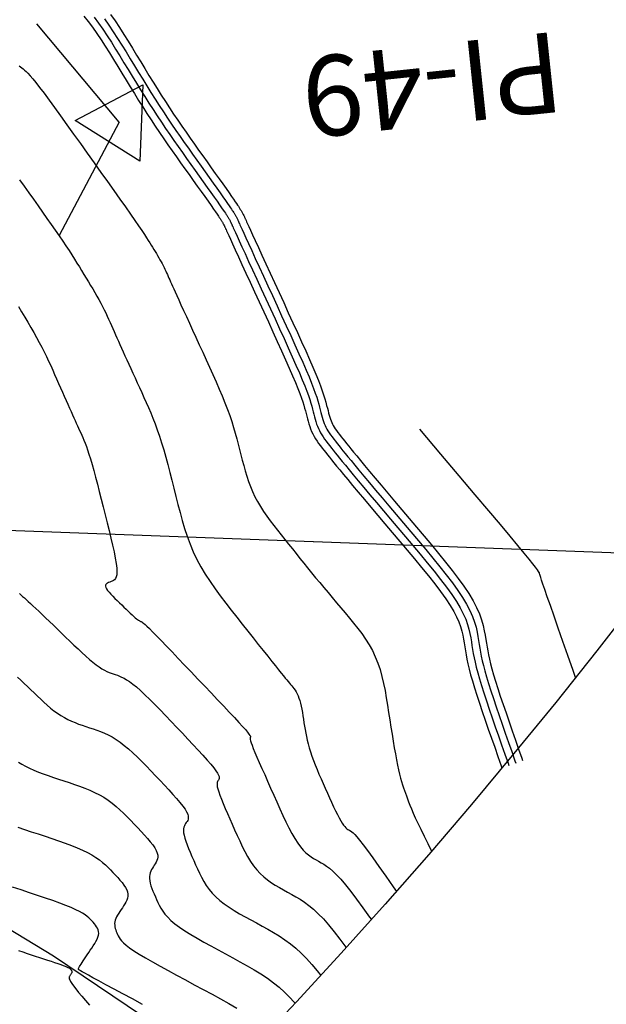
# Model space of a CAD drawing. Units: metres. Extents: x 183768 to 186952, y 8941656 to 8944840.
# Drawn here: x 185388 to 185389, y 8943258 to 8943261 of the extents above; entities that cross this region are included whole.
import ezdxf

# ---------------------------------------------------------------- set-up
doc = ezdxf.new("R2010")
doc.units = ezdxf.units.M
doc.linetypes.add('RIO', pattern=[0.8, 0.4, -0.1, 0, -0.1, 0, -0.1, 0, -0.1])
for name, color, linetype in [('CNIVEL_M', 18, 'Continuous'), ('CNIVEL_S', 42, 'Continuous'), ('CUADRICULA', 2, 'Continuous'), ('Flechas', 20, 'Continuous'), ('PIS', 5, 'Continuous'), ('RIO', 5, 'RIO'), ('TriPI', 1, 'Continuous')]:
    doc.layers.add(name, color=color, linetype=linetype)

# ---------------------------------------------------------------- blocks, each defined once
blk = doc.blocks.new('TRIPI')
at = {"layer": 'TriPI'}
for p, q in [((-1.731, -1.001), (-0.001, 2)), ((-0.001, 2), (1.733, -0.999)), ((1.733, -0.999), (-1.731, -1.001))]:
    blk.add_line(p, q, dxfattribs=at)

msp = doc.modelspace()

# ---------------------------------------------------------------- linework, layer by layer
at = {"layer": 'CNIVEL_M'}
for points in [[(185387.6359, 8943259.9897), (185387.6446, 8943259.9753), (185387.6532, 8943259.961), (185387.6617, 8943259.9469), (185387.6699, 8943259.9328), (185387.6779, 8943259.919), (185387.6855, 8943259.9054), (185387.6928, 8943259.892), (185387.6996, 8943259.8789), (185387.7061, 8943259.8661), (185387.7122, 8943259.8535), (185387.7181, 8943259.8411), (185387.7238, 8943259.8288), (185387.7292, 8943259.8166), (185387.7346, 8943259.8045), (185387.7399, 8943259.7925), (185387.7452, 8943259.7805), (185387.7505, 8943259.7685), (185387.7557, 8943259.7567), (185387.7608, 8943259.7452), (185387.7657, 8943259.7341), (185387.7704, 8943259.7234), (185387.7749, 8943259.7133), (185387.7792, 8943259.7037), (185387.7832, 8943259.6949), (185387.7869, 8943259.6867), (185387.7903, 8943259.679), (185387.7936, 8943259.6717), (185387.7968, 8943259.6648), (185387.7998, 8943259.6582), (185387.8027, 8943259.6518), (185387.8056, 8943259.6455), (185387.8086, 8943259.6391), (185387.8115, 8943259.6325), (185387.8145, 8943259.6254), (185387.8177, 8943259.6176), (185387.821, 8943259.6088), (185387.8245, 8943259.5989), (185387.8282, 8943259.5875), (185387.8322, 8943259.5745), (185387.8365, 8943259.5596), (185387.8411, 8943259.5431), (185387.846, 8943259.5251), (185387.851, 8943259.506), (185387.8562, 8943259.4859), (185387.8614, 8943259.4651), (185387.8668, 8943259.4438), (185387.8722, 8943259.4222), (185387.8776, 8943259.4007), (185387.8829, 8943259.3795), (185387.8879, 8943259.3589), (185387.8924, 8943259.3393), (185387.8964, 8943259.321), (185387.8998, 8943259.3043), (185387.9023, 8943259.2894), (185387.9038, 8943259.2768), (185387.9043, 8943259.2667), (185387.9038, 8943259.2587), (185387.9025, 8943259.2527), (185387.9005, 8943259.2483), (185387.8979, 8943259.2451), (185387.895, 8943259.2429), (185387.8917, 8943259.2414), (185387.8884, 8943259.2401), (185387.885, 8943259.2389), (185387.8818, 8943259.2376), (185387.8788, 8943259.2362), (185387.8764, 8943259.2345), (185387.8745, 8943259.2326), (185387.8734, 8943259.2303), (185387.8732, 8943259.2275), (185387.874, 8943259.2241), (185387.876, 8943259.2202), (185387.8791, 8943259.2158), (185387.883, 8943259.2109), (185387.8878, 8943259.2057), (185387.8931, 8943259.2001), (185387.8989, 8943259.1943), (185387.9049, 8943259.1884), (185387.9112, 8943259.1824), (185387.9174, 8943259.1763), (185387.9235, 8943259.1704), (185387.9295, 8943259.1647), (185387.9353, 8943259.1592), (185387.9407, 8943259.154), (185387.9458, 8943259.1494), (185387.9503, 8943259.1452), (185387.9543, 8943259.1417), (185387.9577, 8943259.1388), (185387.9605, 8943259.1366), (185387.9628, 8943259.1349), (185387.9647, 8943259.1336), (185387.9663, 8943259.1327), (185387.9677, 8943259.1321), (185387.9689, 8943259.1316), (185387.97, 8943259.1312), (185387.9711, 8943259.1308), (185387.9725, 8943259.1301), (185387.9745, 8943259.1288), (185387.9772, 8943259.1266), (185387.9811, 8943259.1233), (185387.9863, 8943259.1184), (185387.9931, 8943259.1118), (185388.0017, 8943259.1032), (185388.0125, 8943259.0922), (185388.0251, 8943259.0793), (185388.0393, 8943259.0645), (185388.0549, 8943259.0483), (185388.0716, 8943259.0308), (185388.089, 8943259.0125), (185388.107, 8943258.9937), (185388.1253, 8943258.9745), (185388.1436, 8943258.9553), (185388.1615, 8943258.9364), (185388.1789, 8943258.9181), (185388.1954, 8943258.9006), (185388.2107, 8943258.8843), (185388.2246, 8943258.8695), (185388.2367, 8943258.8564), (185388.2467, 8943258.8453), (185388.2545, 8943258.8365), (185388.2603, 8943258.8297), (185388.2643, 8943258.8246), (185388.2668, 8943258.8209), (185388.2681, 8943258.8185), (185388.2686, 8943258.8169), (185388.2684, 8943258.8158), (185388.268, 8943258.8151), (185388.2676, 8943258.8144), (185388.2673, 8943258.8133), (185388.2672, 8943258.8117), (185388.2676, 8943258.8093), (185388.2686, 8943258.8057), (185388.2702, 8943258.8007), (185388.2727, 8943258.794), (185388.2761, 8943258.7853), (185388.2806, 8943258.7744), (185388.2861, 8943258.7615), (185388.2925, 8943258.7469), (185388.2995, 8943258.7309), (185388.3071, 8943258.7138), (185388.3151, 8943258.6957), (185388.3233, 8943258.6772), (185388.3317, 8943258.6583), (185388.3402, 8943258.6394), (185388.3486, 8943258.6208), (185388.3569, 8943258.6027), (185388.3652, 8943258.5852), (185388.3734, 8943258.5687), (185388.3815, 8943258.5534), (185388.3894, 8943258.5396), (185388.3971, 8943258.5274), (185388.4047, 8943258.517), (185388.4121, 8943258.5082), (185388.4193, 8943258.501), (185388.4265, 8943258.4949), (185388.4335, 8943258.4897), (185388.4404, 8943258.4853), (185388.4473, 8943258.4813), (185388.4542, 8943258.4776), (185388.4611, 8943258.4738), (185388.4683, 8943258.4697), (185388.4758, 8943258.4647), (185388.484, 8943258.4585), (185388.493, 8943258.4507), (185388.503, 8943258.4409), (185388.5144, 8943258.4287), (185388.5272, 8943258.4136), (185388.5416, 8943258.3955), (185388.5575, 8943258.3745), (185388.5747, 8943258.3511), (185388.5929, 8943258.3257), (185388.5979, 8943258.3186)], [(185387.9738, 8943258.0876), (185387.9465, 8943258.1022), (185387.9206, 8943258.1162), (185387.8964, 8943258.1292), (185387.8745, 8943258.141), (185387.8552, 8943258.1514), (185387.8391, 8943258.1602), (185387.8264, 8943258.1672), (185387.8168, 8943258.1725), (185387.8099, 8943258.1764), (185387.8052, 8943258.1792), (185387.8022, 8943258.181), (185387.8007, 8943258.1821), (185387.8, 8943258.1828), (185387.7997, 8943258.1832), (185387.7996, 8943258.1836), (185387.7995, 8943258.184), (185387.7996, 8943258.1847), (185387.7998, 8943258.1856), (185387.8003, 8943258.1869), (185387.8012, 8943258.1886), (185387.8025, 8943258.1909), (185387.8042, 8943258.1938), (185387.8065, 8943258.1974), (185387.8092, 8943258.2016), (185387.8124, 8943258.2064), (185387.8159, 8943258.2116), (185387.8196, 8943258.2171), (185387.8236, 8943258.223), (185387.8277, 8943258.229), (185387.8318, 8943258.2351), (185387.836, 8943258.2412), (185387.84, 8943258.2473), (185387.8438, 8943258.2533), (185387.8472, 8943258.2592), (185387.8502, 8943258.2649), (185387.8525, 8943258.2705), (185387.854, 8943258.2759), (185387.8548, 8943258.281), (185387.8545, 8943258.2859), (185387.8534, 8943258.2905), (185387.8516, 8943258.2949), (185387.8491, 8943258.2992), (185387.8462, 8943258.3033), (185387.8429, 8943258.3073), (185387.8393, 8943258.3112), (185387.8357, 8943258.3151), (185387.8319, 8943258.319), (185387.8278, 8943258.323), (185387.8232, 8943258.327), (185387.8176, 8943258.3313), (185387.8108, 8943258.3358), (185387.8024, 8943258.3405), (185387.7923, 8943258.3457), (185387.7799, 8943258.3512), (185387.7653, 8943258.3572), (185387.7485, 8943258.3636), (185387.7298, 8943258.3703), (185387.7096, 8943258.3773), (185387.6882, 8943258.3846), (185387.6659, 8943258.392), (185387.643, 8943258.3996), (185387.6198, 8943258.4072)]]:
    msp.add_lwpolyline(points, dxfattribs=at)
at = {"layer": 'CNIVEL_S'}
for points in [[(185387.8145, 8943260.7817), (185387.8263, 8943260.7669), (185387.8379, 8943260.7512), (185387.8495, 8943260.7346), (185387.861, 8943260.7174), (185387.8725, 8943260.6996), (185387.8838, 8943260.6814), (185387.8952, 8943260.663), (185387.9065, 8943260.6444), (185387.9179, 8943260.6258), (185387.9292, 8943260.6072), (185387.9406, 8943260.5887), (185387.9519, 8943260.5703), (185387.9633, 8943260.5521), (185387.9747, 8943260.5341), (185387.9861, 8943260.5162), (185387.9975, 8943260.4987), (185388.009, 8943260.4814), (185388.0204, 8943260.4644), (185388.0319, 8943260.4476), (185388.0435, 8943260.431), (185388.055, 8943260.4146), (185388.0665, 8943260.3982), (185388.0781, 8943260.382), (185388.0896, 8943260.3657), (185388.1011, 8943260.3496), (185388.1125, 8943260.3336), (185388.1235, 8943260.3181), (185388.134, 8943260.3034), (185388.1438, 8943260.2895), (185388.1529, 8943260.2768), (185388.1609, 8943260.2655), (185388.1677, 8943260.2558), (185388.1732, 8943260.2479), (185388.1776, 8943260.2416), (185388.181, 8943260.2367), (185388.1835, 8943260.233), (185388.1854, 8943260.2302), (185388.1868, 8943260.2281), (185388.1878, 8943260.2265), (185388.1887, 8943260.2251), (185388.1895, 8943260.2237), (185388.1903, 8943260.2223), (185388.1911, 8943260.221), (185388.1919, 8943260.2196), (185388.1927, 8943260.2183), (185388.1935, 8943260.217), (185388.1942, 8943260.2157), (185388.1949, 8943260.2144), (185388.1956, 8943260.2132), (185388.1962, 8943260.2119), (185388.1968, 8943260.2107), (185388.1973, 8943260.2096), (185388.1978, 8943260.2084), (185388.1984, 8943260.2072), (185388.1989, 8943260.2061), (185388.1994, 8943260.205), (185388.1999, 8943260.2037), (185388.2006, 8943260.2021), (185388.2017, 8943260.1997), (185388.2034, 8943260.196), (185388.2059, 8943260.1906), (185388.2092, 8943260.1832), (185388.2137, 8943260.1734), (185388.2196, 8943260.1606), (185388.2269, 8943260.1447), (185388.2355, 8943260.1259), (185388.2453, 8943260.1046), (185388.256, 8943260.0813), (185388.2674, 8943260.0563), (185388.2795, 8943260.0301), (185388.2919, 8943260.003), (185388.3045, 8943259.9755), (185388.3171, 8943259.9481), (185388.3295, 8943259.9209), (185388.3416, 8943259.8944), (185388.3532, 8943259.8688), (185388.3641, 8943259.8445), (185388.3742, 8943259.8219), (185388.3832, 8943259.8011), (185388.3911, 8943259.7825), (185388.3976, 8943259.7664), (185388.403, 8943259.7526), (185388.4074, 8943259.7406), (185388.4109, 8943259.7303), (185388.4137, 8943259.7212), (185388.416, 8943259.7131), (185388.418, 8943259.7056), (185388.4198, 8943259.6984), (185388.4216, 8943259.6913), (185388.4235, 8943259.6842), (185388.4254, 8943259.6771), (185388.4275, 8943259.6701), (185388.4298, 8943259.6632), (185388.4323, 8943259.6563), (185388.4351, 8943259.6494), (185388.4383, 8943259.6427), (185388.4418, 8943259.6361), (185388.4457, 8943259.6296), (185388.4499, 8943259.6232), (185388.4543, 8943259.6168), (185388.4589, 8943259.6105), (185388.4637, 8943259.6042), (185388.4686, 8943259.598), (185388.4735, 8943259.5918), (185388.4784, 8943259.5855), (185388.4836, 8943259.579), (185388.4893, 8943259.5719), (185388.4957, 8943259.564), (185388.5031, 8943259.5549), (185388.5117, 8943259.5445), (185388.5217, 8943259.5323), (185388.5334, 8943259.5183), (185388.5469, 8943259.5021), (185388.5621, 8943259.4839), (185388.5788, 8943259.4641), (185388.5966, 8943259.4429), (185388.6155, 8943259.4205), (185388.635, 8943259.3973), (185388.655, 8943259.3736), (185388.6753, 8943259.3496), (185388.6955, 8943259.3256), (185388.7155, 8943259.3018), (185388.7349, 8943259.2784), (185388.7534, 8943259.2556), (185388.7707, 8943259.2337), (185388.7866, 8943259.2129), (185388.8007, 8943259.1933), (185388.8128, 8943259.1752), (185388.8227, 8943259.1587), (185388.8305, 8943259.1437), (185388.8365, 8943259.13), (185388.8411, 8943259.1173), (185388.8446, 8943259.1054), (185388.8471, 8943259.0942), (185388.8491, 8943259.0835), (185388.8508, 8943259.0729), (185388.8524, 8943259.0623), (185388.8542, 8943259.0515), (185388.8562, 8943259.0403), (185388.8585, 8943259.0284), (185388.8613, 8943259.0155), (185388.8646, 8943259.0016), (185388.8686, 8943258.9862), (185388.8734, 8943258.9693), (185388.879, 8943258.9507), (185388.8854, 8943258.9304), (185388.8925, 8943258.9088), (185388.9002, 8943258.886), (185388.9083, 8943258.8624), (185388.9167, 8943258.8381), (185388.9253, 8943258.8133), (185388.9341, 8943258.7883), (185388.9429, 8943258.7632), (185388.9517, 8943258.7382), (185388.9539, 8943258.732)], [(185387.6382, 8943260.6461), (185387.6419, 8943260.6431), (185387.6454, 8943260.6404), (185387.6489, 8943260.6377), (185387.6527, 8943260.6346), (185387.6569, 8943260.6307), (185387.6618, 8943260.6258), (185387.6677, 8943260.6193), (185387.6748, 8943260.611), (185387.6834, 8943260.6005), (185387.6936, 8943260.5874), (185387.7056, 8943260.5715), (185387.7193, 8943260.5529), (185387.7345, 8943260.5322), (185387.7508, 8943260.5096), (185387.7681, 8943260.4855), (185387.7861, 8943260.4603), (185387.8046, 8943260.4343), (185387.8234, 8943260.408), (185387.8421, 8943260.3817), (185387.8606, 8943260.3557), (185387.8786, 8943260.3304), (185387.8959, 8943260.306), (185387.9123, 8943260.2829), (185387.9274, 8943260.2614), (185387.9411, 8943260.2419), (185387.9532, 8943260.2246), (185387.9634, 8943260.2098), (185387.9719, 8943260.1973), (185387.9791, 8943260.1867), (185387.985, 8943260.1777), (185387.9899, 8943260.17), (185387.9942, 8943260.1632), (185387.9979, 8943260.1572), (185388.0015, 8943260.1514), (185388.005, 8943260.1457), (185388.0084, 8943260.14), (185388.0118, 8943260.1343), (185388.0152, 8943260.1287), (185388.0185, 8943260.1231), (185388.0216, 8943260.1176), (185388.0247, 8943260.1122), (185388.0275, 8943260.1069), (185388.0303, 8943260.1017), (185388.0328, 8943260.0967), (185388.0352, 8943260.0917), (185388.0376, 8943260.0867), (185388.0398, 8943260.0819), (185388.042, 8943260.077), (185388.0441, 8943260.0722), (185388.0462, 8943260.0675), (185388.0484, 8943260.0626), (185388.0506, 8943260.0576), (185388.0531, 8943260.052), (185388.0559, 8943260.0457), (185388.0591, 8943260.0385), (185388.063, 8943260.03), (185388.0675, 8943260.02), (185388.0728, 8943260.0083), (185388.079, 8943259.9948), (185388.086, 8943259.9795), (185388.0936, 8943259.9627), (185388.1019, 8943259.9448), (185388.1105, 8943259.9258), (185388.1196, 8943259.9061), (185388.1288, 8943259.8859), (185388.1382, 8943259.8655), (185388.1476, 8943259.8451), (185388.1569, 8943259.8247), (185388.166, 8943259.8045), (185388.1748, 8943259.7846), (185388.1833, 8943259.7651), (185388.1913, 8943259.7461), (185388.1988, 8943259.7276), (185388.2057, 8943259.7097), (185388.2119, 8943259.6926), (185388.2174, 8943259.6761), (185388.2224, 8943259.6601), (185388.227, 8943259.6446), (185388.2312, 8943259.6295), (185388.2351, 8943259.6147), (185388.2389, 8943259.6), (185388.2425, 8943259.5855), (185388.2462, 8943259.5709), (185388.25, 8943259.5564), (185388.2539, 8943259.542), (185388.2582, 8943259.5276), (185388.2629, 8943259.5134), (185388.2681, 8943259.4993), (185388.2738, 8943259.4853), (185388.2803, 8943259.4716), (185388.2875, 8943259.4581), (185388.2955, 8943259.4447), (185388.304, 8943259.4316), (185388.3131, 8943259.4186), (185388.3225, 8943259.4057), (185388.3323, 8943259.3929), (185388.3422, 8943259.3802), (185388.3523, 8943259.3674), (185388.3623, 8943259.3547), (185388.3724, 8943259.342), (185388.3826, 8943259.3292), (185388.3928, 8943259.3164), (185388.4031, 8943259.3035), (185388.4136, 8943259.2905), (185388.4242, 8943259.2774), (185388.435, 8943259.2642), (185388.4459, 8943259.2508), (185388.4571, 8943259.2373), (185388.4684, 8943259.2237), (185388.4799, 8943259.21), (185388.4914, 8943259.1963), (185388.5031, 8943259.1824), (185388.5148, 8943259.1686), (185388.5265, 8943259.1547), (185388.5382, 8943259.1408), (185388.5497, 8943259.1268), (185388.561, 8943259.1126), (185388.5719, 8943259.0982), (185388.5822, 8943259.0833), (185388.5919, 8943259.0679), (185388.6008, 8943259.052), (185388.6087, 8943259.0354), (185388.6156, 8943259.0181), (185388.6216, 8943259.0001), (185388.6267, 8943258.9815), (185388.6312, 8943258.9624), (185388.6352, 8943258.943), (185388.6387, 8943258.9232), (185388.642, 8943258.9033), (185388.6451, 8943258.8833), (185388.6482, 8943258.8633), (185388.6513, 8943258.8434), (185388.6544, 8943258.824), (185388.6575, 8943258.8052), (185388.6605, 8943258.7871), (185388.6635, 8943258.7701), (185388.6665, 8943258.7542), (185388.6693, 8943258.7397), (185388.6722, 8943258.7267), (185388.675, 8943258.715), (185388.6777, 8943258.7046), (185388.6804, 8943258.6951), (185388.6831, 8943258.6864), (185388.6857, 8943258.6783), (185388.6883, 8943258.6707), (185388.6909, 8943258.6632), (185388.6936, 8943258.6556), (185388.6964, 8943258.6479), (185388.6995, 8943258.6396), (185388.703, 8943258.6306), (185388.7071, 8943258.6205), (185388.712, 8943258.6091), (185388.7178, 8943258.5962), (185388.7247, 8943258.5815), (185388.7327, 8943258.5648), (185388.7418, 8943258.5463), (185388.7517, 8943258.5262), (185388.7621, 8943258.5055)], [(185387.6389, 8943260.3354), (185387.6515, 8943260.3178), (185387.6641, 8943260.3001), (185387.6767, 8943260.2824), (185387.6892, 8943260.2648), (185387.7015, 8943260.2474), (185387.7135, 8943260.2304), (185387.7251, 8943260.2139), (185387.7362, 8943260.198), (185387.7467, 8943260.1828), (185387.7565, 8943260.1684), (185387.7655, 8943260.155), (185387.7738, 8943260.1424), (185387.7815, 8943260.1305), (185387.7886, 8943260.1192), (185387.7954, 8943260.1084), (185387.8019, 8943260.098), (185387.8081, 8943260.0878), (185387.8143, 8943260.0777), (185387.8204, 8943260.0677), (185387.8265, 8943260.0576), (185387.8325, 8943260.0477), (185387.8384, 8943260.0378), (185387.8442, 8943260.028), (185387.8498, 8943260.0183), (185387.8551, 8943260.0088), (185387.8602, 8943259.9995), (185387.8649, 8943259.9903), (185387.8695, 8943259.9814), (185387.8737, 8943259.9726), (185387.8778, 8943259.9639), (185387.8818, 8943259.9553), (185387.8856, 8943259.9468), (185387.8894, 8943259.9384), (185387.8931, 8943259.93), (185387.8968, 8943259.9215), (185387.9005, 8943259.913), (185387.9044, 8943259.9044), (185387.9083, 8943259.8955), (185387.9124, 8943259.8863), (185387.9167, 8943259.8767), (185387.9212, 8943259.8666), (185387.926, 8943259.856), (185387.9311, 8943259.8448), (185387.9364, 8943259.8331), (185387.942, 8943259.8208), (185387.9477, 8943259.8082), (185387.9537, 8943259.7953), (185387.9597, 8943259.7822), (185387.9658, 8943259.7689), (185387.9719, 8943259.7555), (185387.9781, 8943259.7421), (185387.9842, 8943259.7285), (185387.9903, 8943259.7147), (185387.9964, 8943259.7005), (185388.0025, 8943259.6857), (185388.0085, 8943259.6703), (185388.0144, 8943259.654), (185388.0203, 8943259.6369), (185388.0261, 8943259.6187), (185388.0318, 8943259.5995), (185388.0375, 8943259.5796), (185388.0431, 8943259.559), (185388.0487, 8943259.5378), (185388.0542, 8943259.5163), (185388.0597, 8943259.4945), (185388.0652, 8943259.4725), (185388.0708, 8943259.4506), (185388.0765, 8943259.4286), (185388.0825, 8943259.4068), (185388.0889, 8943259.3851), (185388.096, 8943259.3636), (185388.1038, 8943259.3423), (185388.1125, 8943259.3212), (185388.1223, 8943259.3004), (185388.1332, 8943259.28), (185388.1452, 8943259.2599), (185388.1582, 8943259.24), (185388.1718, 8943259.2204), (185388.1861, 8943259.2009), (185388.2008, 8943259.1816), (185388.2158, 8943259.1623), (185388.231, 8943259.1431), (185388.2462, 8943259.1239), (185388.2612, 8943259.105), (185388.2758, 8943259.0866), (185388.2898, 8943259.0688), (185388.3031, 8943259.0521), (185388.3155, 8943259.0366), (185388.3267, 8943259.0225), (185388.3366, 8943259.0101), (185388.345, 8943258.9996), (185388.3521, 8943258.9907), (185388.3581, 8943258.9834), (185388.3631, 8943258.9772), (185388.3674, 8943258.972), (185388.3712, 8943258.9675), (185388.3745, 8943258.9635), (185388.3777, 8943258.9598), (185388.3808, 8943258.9561), (185388.3839, 8943258.9523), (185388.3869, 8943258.9483), (185388.3899, 8943258.9441), (185388.3927, 8943258.9395), (185388.3955, 8943258.9344), (185388.398, 8943258.9288), (185388.4004, 8943258.9227), (185388.4026, 8943258.9158), (185388.4046, 8943258.9083), (185388.4065, 8943258.9003), (185388.4082, 8943258.8919), (185388.4098, 8943258.8831), (185388.4113, 8943258.8741), (185388.4128, 8943258.8648), (185388.4143, 8943258.8555), (185388.4157, 8943258.8462), (185388.4173, 8943258.8368), (185388.4189, 8943258.8273), (185388.4208, 8943258.8176), (185388.4229, 8943258.8077), (185388.4254, 8943258.7974), (185388.4283, 8943258.7869), (185388.4317, 8943258.7759), (185388.4356, 8943258.7645), (185388.4399, 8943258.7527), (185388.4447, 8943258.7406), (185388.4498, 8943258.7281), (185388.4552, 8943258.7155), (185388.4608, 8943258.7026), (185388.4666, 8943258.6897), (185388.4724, 8943258.6766), (185388.4782, 8943258.6636), (185388.4839, 8943258.6508), (185388.4896, 8943258.6384), (185388.4951, 8943258.6265), (185388.5004, 8943258.6153), (185388.5054, 8943258.6051), (185388.5101, 8943258.5959), (185388.5145, 8943258.588), (185388.5184, 8943258.5815), (185388.522, 8943258.5763), (185388.5253, 8943258.5722), (185388.5284, 8943258.569), (185388.5312, 8943258.5665), (185388.5339, 8943258.5646), (185388.5364, 8943258.563), (185388.539, 8943258.5617), (185388.5415, 8943258.5602), (185388.5444, 8943258.5583), (185388.548, 8943258.5553), (185388.5525, 8943258.5508), (185388.5584, 8943258.5442), (185388.5659, 8943258.535), (185388.5755, 8943258.5227), (185388.5873, 8943258.5068), (185388.6017, 8943258.487), (185388.6184, 8943258.4635), (185388.6371, 8943258.437), (185388.6574, 8943258.4078), (185388.6661, 8943258.3954)], [(185389.1544, 8943258.9787), (185389.1477, 8943258.9978), (185389.1335, 8943259.0384), (185389.12, 8943259.077), (185389.1074, 8943259.113), (185389.0959, 8943259.1458), (185389.0859, 8943259.1746), (185389.0775, 8943259.199), (185389.0708, 8943259.2183), (185389.0657, 8943259.2331), (185389.0621, 8943259.2439), (185389.0596, 8943259.2516), (185389.058, 8943259.2566), (185389.0571, 8943259.2597), (185389.0567, 8943259.2614), (185389.0565, 8943259.2625), (185389.0563, 8943259.2636), (185389.0555, 8943259.2653), (185389.0539, 8943259.268), (185389.0508, 8943259.2724), (185389.0458, 8943259.279), (185389.0385, 8943259.2883), (185389.0283, 8943259.3009), (185389.0148, 8943259.3174), (185388.9976, 8943259.3382), (185388.976, 8943259.364), (185388.9497, 8943259.3954), (185388.9182, 8943259.4328), (185388.881, 8943259.477), (185388.8376, 8943259.5285), (185388.7876, 8943259.5878), (185388.7304, 8943259.6555)], [(185387.6383, 8943259.2079), (185387.6428, 8943259.204), (185387.6473, 8943259.1999), (185387.652, 8943259.1956), (185387.6571, 8943259.191), (185387.6626, 8943259.186), (185387.6687, 8943259.1804), (185387.6754, 8943259.1742), (185387.6829, 8943259.1671), (185387.6912, 8943259.1593), (185387.7003, 8943259.1506), (185387.71, 8943259.1413), (185387.7203, 8943259.1315), (185387.731, 8943259.1212), (185387.742, 8943259.1105), (185387.7532, 8943259.0997), (185387.7646, 8943259.0887), (185387.776, 8943259.0778), (185387.7872, 8943259.067), (185387.7983, 8943259.0565), (185387.8091, 8943259.0464), (185387.8196, 8943259.0368), (185387.8296, 8943259.028), (185387.839, 8943259.0201), (185387.8478, 8943259.0131), (185387.8559, 8943259.0073), (185387.8634, 8943259.0025), (185387.8703, 8943258.9985), (185387.8768, 8943258.9952), (185387.8829, 8943258.9925), (185387.8887, 8943258.9902), (185387.8944, 8943258.9883), (185387.8999, 8943258.9864), (185387.9055, 8943258.9846), (185387.9112, 8943258.9825), (185387.9172, 8943258.98), (185387.9237, 8943258.9768), (185387.9308, 8943258.9727), (185387.9387, 8943258.9675), (185387.9475, 8943258.9609), (185387.9574, 8943258.9528), (185387.9684, 8943258.9429), (185387.9806, 8943258.9315), (185387.9936, 8943258.9187), (185388.0074, 8943258.9049), (185388.0219, 8943258.8901), (185388.0368, 8943258.8746), (185388.052, 8943258.8587), (185388.0674, 8943258.8426), (185388.0827, 8943258.8265), (185388.0978, 8943258.8106), (185388.1124, 8943258.7951), (185388.1262, 8943258.7803), (185388.1389, 8943258.7665), (185388.1504, 8943258.7537), (185388.1603, 8943258.7423), (185388.1683, 8943258.7325), (185388.1744, 8943258.7244), (185388.1787, 8943258.7178), (185388.1814, 8943258.7126), (185388.1829, 8943258.7086), (185388.1833, 8943258.7054), (185388.1829, 8943258.7029), (185388.182, 8943258.7009), (185388.1808, 8943258.6991), (185388.1796, 8943258.6973), (185388.1785, 8943258.6953), (185388.1777, 8943258.6928), (185388.1773, 8943258.6897), (185388.1773, 8943258.6858), (185388.178, 8943258.6809), (185388.1794, 8943258.6747), (185388.1817, 8943258.667), (185388.185, 8943258.6577), (185388.1891, 8943258.6469), (185388.194, 8943258.6349), (185388.1995, 8943258.6218), (185388.2056, 8943258.6079), (185388.2119, 8943258.5934), (185388.2186, 8943258.5784), (185388.2253, 8943258.5633), (185388.2321, 8943258.5481), (185388.239, 8943258.5331), (185388.246, 8943258.5183), (185388.2532, 8943258.504), (185388.2607, 8943258.4903), (185388.2685, 8943258.4772), (185388.2768, 8943258.4651), (185388.2855, 8943258.4539), (185388.2948, 8943258.4439), (185388.3046, 8943258.4348), (185388.3148, 8943258.4266), (185388.3253, 8943258.4191), (185388.3361, 8943258.4122), (185388.3471, 8943258.4057), (185388.3583, 8943258.3995), (185388.3695, 8943258.3935), (185388.3807, 8943258.3874), (185388.3921, 8943258.381), (185388.4036, 8943258.3741), (185388.4154, 8943258.3663), (185388.4276, 8943258.3573), (185388.4402, 8943258.3469), (185388.4533, 8943258.3347), (185388.4671, 8943258.3205), (185388.4815, 8943258.304), (185388.4966, 8943258.2855), (185388.5123, 8943258.2653), (185388.5283, 8943258.2436), (185388.5293, 8943258.2423)], [(185387.6335, 8943258.9799), (185387.6427, 8943258.9712), (185387.6518, 8943258.9625), (185387.6608, 8943258.9539), (185387.6697, 8943258.9453), (185387.6787, 8943258.9366), (185387.6876, 8943258.928), (185387.6965, 8943258.9195), (185387.7055, 8943258.9112), (185387.7145, 8943258.9031), (185387.7236, 8943258.8953), (185387.7328, 8943258.888), (185387.7421, 8943258.8811), (185387.7515, 8943258.8749), (185387.761, 8943258.8693), (185387.7706, 8943258.8642), (185387.7803, 8943258.8597), (185387.7902, 8943258.8556), (185387.8, 8943258.8518), (185387.81, 8943258.8483), (185387.8199, 8943258.8449), (185387.8299, 8943258.8416), (185387.8399, 8943258.8383), (185387.8499, 8943258.8349), (185387.86, 8943258.8311), (185387.8702, 8943258.8269), (185387.8806, 8943258.8221), (185387.8911, 8943258.8165), (185387.9019, 8943258.81), (185387.913, 8943258.8024), (185387.9244, 8943258.7936), (185387.936, 8943258.7838), (185387.9479, 8943258.773), (185387.96, 8943258.7615), (185387.9722, 8943258.7493), (185387.9846, 8943258.7367), (185387.997, 8943258.7238), (185388.0094, 8943258.7107), (185388.0219, 8943258.6977), (185388.0341, 8943258.6848), (185388.0458, 8943258.6722), (185388.0569, 8943258.6601), (185388.0671, 8943258.6486), (185388.0761, 8943258.6379), (185388.0838, 8943258.6282), (185388.09, 8943258.6196), (185388.0943, 8943258.6123), (185388.0972, 8943258.606), (185388.0986, 8943258.6007), (185388.099, 8943258.5962), (185388.0984, 8943258.5924), (185388.0972, 8943258.589), (185388.0955, 8943258.586), (185388.0935, 8943258.5831), (185388.0916, 8943258.5802), (185388.0898, 8943258.5772), (185388.0882, 8943258.5739), (185388.0869, 8943258.5702), (185388.0861, 8943258.566), (185388.0858, 8943258.5611), (185388.0862, 8943258.5553), (185388.0874, 8943258.5487), (185388.0894, 8943258.541), (185388.0922, 8943258.5324), (185388.0956, 8943258.5229), (185388.0996, 8943258.5128), (185388.1041, 8943258.5021), (185388.1088, 8943258.4911), (185388.1138, 8943258.4797), (185388.1189, 8943258.4683), (185388.1241, 8943258.4568), (185388.1294, 8943258.4453), (185388.1351, 8943258.434), (185388.1412, 8943258.4228), (185388.148, 8943258.4118), (185388.1556, 8943258.4011), (185388.1642, 8943258.3906), (185388.1739, 8943258.3805), (185388.1849, 8943258.3707), (185388.1971, 8943258.3613), (185388.2102, 8943258.3522), (185388.2241, 8943258.3434), (185388.2387, 8943258.3347), (185388.2538, 8943258.3262), (185388.2692, 8943258.3178), (185388.2848, 8943258.3094), (185388.3004, 8943258.301), (185388.3159, 8943258.2924), (185388.3314, 8943258.2835), (185388.3468, 8943258.274), (185388.3621, 8943258.2639), (185388.3773, 8943258.2528), (185388.3922, 8943258.2407), (185388.407, 8943258.2273), (185388.4215, 8943258.2125), (185388.4357, 8943258.1965), (185388.4498, 8943258.1794), (185388.46, 8943258.1664)], [(185387.636, 8943258.7479), (185387.6451, 8943258.7422), (185387.6551, 8943258.7366), (185387.666, 8943258.7312), (185387.6778, 8943258.726), (185387.6904, 8943258.7209), (185387.7035, 8943258.7159), (185387.7172, 8943258.7111), (185387.7312, 8943258.7063), (185387.7454, 8943258.7015), (185387.7598, 8943258.6968), (185387.7742, 8943258.6921), (185387.7886, 8943258.6873), (185387.8027, 8943258.6823), (185387.8167, 8943258.677), (185387.8303, 8943258.6715), (185387.8436, 8943258.6655), (185387.8564, 8943258.659), (185387.8687, 8943258.652), (185387.8803, 8943258.6443), (185387.8915, 8943258.636), (185387.9022, 8943258.6273), (185387.9125, 8943258.6181), (185387.9225, 8943258.6086), (185387.9323, 8943258.5988), (185387.942, 8943258.5889), (185387.9515, 8943258.5789), (185387.961, 8943258.5688), (185387.9703, 8943258.5589), (185387.9793, 8943258.5492), (185387.9877, 8943258.5398), (185387.9953, 8943258.5307), (185388.0019, 8943258.5221), (185388.0074, 8943258.5141), (185388.0116, 8943258.5068), (185388.0142, 8943258.5001), (185388.0156, 8943258.4942), (185388.0158, 8943258.4888), (185388.0151, 8943258.4839), (185388.0135, 8943258.4793), (185388.0114, 8943258.4751), (185388.009, 8943258.471), (185388.0063, 8943258.4671), (185388.0036, 8943258.4631), (185388.0011, 8943258.4591), (185387.9987, 8943258.455), (185387.9966, 8943258.4507), (185387.9948, 8943258.4461), (185387.9936, 8943258.4412), (185387.993, 8943258.436), (185387.993, 8943258.4304), (185387.9937, 8943258.4243), (185387.9952, 8943258.4178), (185387.9972, 8943258.4109), (185387.9997, 8943258.4037), (185388.0026, 8943258.3963), (185388.0057, 8943258.3887), (185388.0091, 8943258.381), (185388.0125, 8943258.3732), (185388.0161, 8943258.3654), (185388.0198, 8943258.3576), (185388.0241, 8943258.3497), (185388.0292, 8943258.3416), (185388.0353, 8943258.3334), (185388.0427, 8943258.3249), (185388.0516, 8943258.3161), (185388.0623, 8943258.3071), (185388.075, 8943258.2976), (185388.0895, 8943258.2879), (185388.1056, 8943258.2779), (185388.1229, 8943258.2676), (185388.1413, 8943258.2572), (185388.1605, 8943258.2467), (185388.1801, 8943258.236), (185388.2, 8943258.2253), (185388.22, 8943258.2146), (185388.2398, 8943258.2038), (185388.2592, 8943258.1929), (185388.2783, 8943258.1818), (185388.2967, 8943258.1704), (185388.3144, 8943258.1587), (185388.3311, 8943258.1466), (185388.3468, 8943258.1341), (185388.3614, 8943258.121), (185388.3749, 8943258.1075), (185388.3874, 8943258.0936), (185388.3899, 8943258.0906)], [(185387.6343, 8943258.5704), (185387.6524, 8943258.5643), (185387.671, 8943258.5582), (185387.6898, 8943258.552), (185387.7086, 8943258.5458), (185387.7272, 8943258.5396), (185387.7455, 8943258.5334), (185387.7632, 8943258.5272), (185387.7801, 8943258.5209), (185387.796, 8943258.5145), (185387.8108, 8943258.5081), (185387.8243, 8943258.5016), (185387.8363, 8943258.495), (185387.847, 8943258.4883), (185387.8565, 8943258.4815), (185387.8651, 8943258.4747), (185387.8729, 8943258.4678), (185387.8801, 8943258.4609), (185387.8869, 8943258.4539), (185387.8936, 8943258.447), (185387.9002, 8943258.44), (185387.9066, 8943258.4331), (185387.9127, 8943258.4262), (185387.9184, 8943258.4195), (185387.9234, 8943258.4128), (185387.9277, 8943258.4063), (185387.931, 8943258.4), (185387.9332, 8943258.3939), (185387.9341, 8943258.388), (185387.934, 8943258.3824), (185387.933, 8943258.3769), (185387.9311, 8943258.3715), (185387.9287, 8943258.3663), (185387.9257, 8943258.3612), (185387.9225, 8943258.3561), (185387.9191, 8943258.3511), (185387.9157, 8943258.346), (185387.9123, 8943258.341), (185387.9091, 8943258.336), (185387.9062, 8943258.3311), (185387.9036, 8943258.3262), (185387.9014, 8943258.3214), (185387.8997, 8943258.3167), (185387.8986, 8943258.3121), (185387.8981, 8943258.3076), (185387.8982, 8943258.3032), (185387.8988, 8943258.2989), (185387.8997, 8943258.2947), (185387.9011, 8943258.2905), (185387.9026, 8943258.2864), (185387.9043, 8943258.2823), (185387.9061, 8943258.2782), (185387.908, 8943258.2741), (185387.9102, 8943258.2699), (185387.9132, 8943258.2653), (185387.9172, 8943258.2604), (185387.9226, 8943258.2549), (185387.9297, 8943258.2487), (185387.939, 8943258.2416), (185387.9507, 8943258.2336), (185387.9651, 8943258.2245), (185387.982, 8943258.2144), (185388.001, 8943258.2035), (185388.0218, 8943258.1919), (185388.0439, 8943258.1797), (185388.0671, 8943258.1671), (185388.091, 8943258.1542), (185388.1153, 8943258.1412), (185388.1396, 8943258.1282), (185388.1636, 8943258.1152), (185388.1871, 8943258.1023), (185388.2097, 8943258.0896), (185388.2313, 8943258.077)], [(185387.6364, 8943258.2344), (185387.6479, 8943258.2304), (185387.6593, 8943258.2266), (185387.6706, 8943258.2228), (185387.6818, 8943258.2191), (185387.693, 8943258.2155), (185387.704, 8943258.2119), (185387.7147, 8943258.2083), (185387.7249, 8943258.2049), (185387.7345, 8943258.2017), (185387.7432, 8943258.1987), (185387.751, 8943258.196), (185387.7576, 8943258.1936), (185387.763, 8943258.1915), (185387.7672, 8943258.1897), (185387.7704, 8943258.1883), (185387.7729, 8943258.187), (185387.7747, 8943258.1859), (185387.776, 8943258.1849), (185387.7769, 8943258.1841), (185387.7777, 8943258.1832), (185387.7785, 8943258.1824), (185387.7793, 8943258.1816), (185387.7799, 8943258.1807), (185387.7806, 8943258.1799), (185387.7811, 8943258.1789), (185387.7814, 8943258.178), (185387.7816, 8943258.177), (185387.7816, 8943258.1759), (185387.7814, 8943258.1747), (185387.781, 8943258.1735), (185387.7805, 8943258.1722), (185387.7798, 8943258.1709), (185387.779, 8943258.1695), (185387.7781, 8943258.1681), (185387.7772, 8943258.1667), (185387.7762, 8943258.1653), (185387.7753, 8943258.1639), (185387.7745, 8943258.1622), (185387.7742, 8943258.1602), (185387.7745, 8943258.1576), (185387.7756, 8943258.1543), (185387.7777, 8943258.15), (185387.781, 8943258.1446), (185387.7858, 8943258.1379), (185387.7921, 8943258.1297), (185387.7998, 8943258.1202), (185387.8088, 8943258.1096), (185387.8188, 8943258.098), (185387.8295, 8943258.0857)]]:
    msp.add_lwpolyline(points, dxfattribs=at)
for points in [[(185387.8421, 8943260.7791), (185387.8542, 8943260.7629), (185387.866, 8943260.7459), (185387.8777, 8943260.7284), (185387.8893, 8943260.7103), (185387.9008, 8943260.692), (185387.9122, 8943260.6734), (185387.9236, 8943260.6548, -0.000119), (185387.9236, 8943260.6548), (185387.9349, 8943260.6362), (185387.9463, 8943260.6177), (185387.9576, 8943260.5992), (185387.9689, 8943260.5809), (185387.9802, 8943260.5627), (185387.9916, 8943260.5448), (185388.0029, 8943260.5271), (185388.0142, 8943260.5097), (185388.0256, 8943260.4925), (185388.037, 8943260.4756), (185388.0484, 8943260.459), (185388.0599, 8943260.4424), (185388.0713, 8943260.4261), (185388.0828, 8943260.4098), (185388.0944, 8943260.3936), (185388.1059, 8943260.3773), (185388.1174, 8943260.3612), (185388.1288, 8943260.3452), (185388.1398, 8943260.3297, -0.000076), (185388.1398, 8943260.3297), (185388.1503, 8943260.3149, -0.000114), (185388.1503, 8943260.3149), (185388.1602, 8943260.3011, -0.000166), (185388.1602, 8943260.3011), (185388.1692, 8943260.2884, -0.000244), (185388.1692, 8943260.2884), (185388.1772, 8943260.277), (185388.184, 8943260.2673), (185388.1896, 8943260.2594), (185388.1941, 8943260.253), (185388.1975, 8943260.248), (185388.2001, 8943260.2442), (185388.2021, 8943260.2412), (185388.2036, 8943260.2389), (185388.2048, 8943260.237), (185388.2057, 8943260.2355), (185388.2066, 8943260.2341), (185388.2074, 8943260.2327), (185388.2083, 8943260.2313), (185388.2092, 8943260.2298), (185388.21, 8943260.2283), (185388.2109, 8943260.2269), (185388.2117, 8943260.2253), (185388.2126, 8943260.2238), (185388.2133, 8943260.2223), (185388.2141, 8943260.2208), (185388.2148, 8943260.2194), (185388.2154, 8943260.218), (185388.216, 8943260.2167), (185388.2166, 8943260.2154), (185388.2172, 8943260.2142), (185388.2177, 8943260.213), (185388.2182, 8943260.2119), (185388.2189, 8943260.2103), (185388.22, 8943260.2079), (185388.2216, 8943260.2043), (185388.2241, 8943260.1989), (185388.2274, 8943260.1916), (185388.2319, 8943260.1817), (185388.2378, 8943260.1689), (185388.2451, 8943260.153), (185388.2537, 8943260.1342), (185388.2634, 8943260.1129), (185388.2742, 8943260.0896), (185388.2856, 8943260.0646), (185388.2976, 8943260.0384), (185388.3101, 8943260.0114), (185388.3227, 8943259.9839), (185388.3353, 8943259.9564, -0.000176), (185388.3353, 8943259.9564), (185388.3477, 8943259.9292), (185388.3598, 8943259.9027), (185388.3714, 8943259.8771), (185388.3824, 8943259.8527), (185388.3925, 8943259.8299), (185388.4016, 8943259.809), (185388.4096, 8943259.7902), (185388.4162, 8943259.7738), (185388.4217, 8943259.7596), (185388.4262, 8943259.7473), (185388.4299, 8943259.7365), (185388.4329, 8943259.7269), (185388.4353, 8943259.7184), (185388.4374, 8943259.7106), (185388.4392, 8943259.7033, -0.000199), (185388.4392, 8943259.7033), (185388.441, 8943259.6963), (185388.4428, 8943259.6894), (185388.4446, 8943259.6826), (185388.4466, 8943259.6761), (185388.4487, 8943259.6697), (185388.4509, 8943259.6635), (185388.4534, 8943259.6575), (185388.4562, 8943259.6517), (185388.4593, 8943259.646), (185388.4627, 8943259.6402), (185388.4665, 8943259.6343), (185388.4706, 8943259.6284), (185388.475, 8943259.6225), (185388.4796, 8943259.6165), (185388.4843, 8943259.6104), (185388.4892, 8943259.6042), (185388.4941, 8943259.598), (185388.4993, 8943259.5915), (185388.5049, 8943259.5844), (185388.5113, 8943259.5765), (185388.5186, 8943259.5676), (185388.5271, 8943259.5572), (185388.5371, 8943259.5451), (185388.5487, 8943259.5311), (185388.5622, 8943259.5149), (185388.5774, 8943259.4968), (185388.5941, 8943259.477), (185388.6119, 8943259.4557), (185388.6307, 8943259.4334), (185388.6503, 8943259.4102), (185388.6703, 8943259.3865), (185388.6906, 8943259.3625, -0.00011), (185388.6906, 8943259.3625), (185388.7108, 8943259.3384), (185388.7309, 8943259.3146), (185388.7503, 8943259.2911), (185388.769, 8943259.2681), (185388.7865, 8943259.246), (185388.8027, 8943259.2248), (185388.8172, 8943259.2047), (185388.8297, 8943259.1859), (185388.8401, 8943259.1684), (185388.8485, 8943259.1524), (185388.8551, 8943259.1374), (185388.8602, 8943259.1235), (185388.8639, 8943259.1105), (185388.8667, 8943259.0983), (185388.8688, 8943259.0868), (185388.8705, 8943259.076), (185388.8722, 8943259.0655), (185388.8739, 8943259.0549), (185388.8759, 8943259.0439), (185388.8781, 8943259.0324), (185388.8808, 8943259.02), (185388.884, 8943259.0064), (185388.8879, 8943258.9915), (185388.8926, 8943258.9749), (185388.8981, 8943258.9566), (185388.9045, 8943258.9365), (185388.9115, 8943258.9151), (185388.9191, 8943258.8925), (185388.9272, 8943258.8689), (185388.9356, 8943258.8446), (185388.9442, 8943258.8199), (185388.953, 8943258.7949), (185388.9617, 8943258.7699), (185388.9706, 8943258.7449), (185388.9728, 8943258.7388)], [(185387.8704, 8943260.7746), (185387.8825, 8943260.7572), (185387.8945, 8943260.7393), (185387.9062, 8943260.7211), (185387.9178, 8943260.7025), (185387.9293, 8943260.6839), (185387.9407, 8943260.6652, -0.000114), (185387.9407, 8943260.6652), (185387.952, 8943260.6466), (185387.9633, 8943260.6281), (185387.9746, 8943260.6097), (185387.9859, 8943260.5914), (185387.9972, 8943260.5734), (185388.0084, 8943260.5555), (185388.0197, 8943260.5379), (185388.0309, 8943260.5206), (185388.0422, 8943260.5036), (185388.0535, 8943260.4869), (185388.0649, 8943260.4703), (185388.0763, 8943260.4539), (185388.0877, 8943260.4376), (185388.0992, 8943260.4213), (185388.1107, 8943260.4051), (185388.1222, 8943260.3889), (185388.1337, 8943260.3728), (185388.1451, 8943260.3568), (185388.1561, 8943260.3413, -0.000076), (185388.1561, 8943260.3413), (185388.1666, 8943260.3265, -0.000104), (185388.1666, 8943260.3265), (185388.1765, 8943260.3127, -0.000161), (185388.1765, 8943260.3126), (185388.1855, 8943260.2999, -0.000243), (185388.1855, 8943260.2999), (185388.1935, 8943260.2886), (185388.2004, 8943260.2788), (185388.206, 8943260.2708), (185388.2105, 8943260.2644), (185388.214, 8943260.2594), (185388.2167, 8943260.2554), (185388.2188, 8943260.2522), (185388.2205, 8943260.2496), (185388.2218, 8943260.2476), (185388.2228, 8943260.2459), (185388.2237, 8943260.2445), (185388.2245, 8943260.2431), (185388.2254, 8943260.2416), (185388.2264, 8943260.24), (185388.2273, 8943260.2384), (185388.2283, 8943260.2367), (185388.2292, 8943260.235), (185388.2302, 8943260.2332), (185388.2311, 8943260.2314), (185388.232, 8943260.2297), (185388.2328, 8943260.228), (185388.2336, 8943260.2265), (185388.2343, 8943260.225), (185388.2349, 8943260.2236), (185388.2355, 8943260.2223), (185388.236, 8943260.2211), (185388.2365, 8943260.22), (185388.2371, 8943260.2185), (185388.2382, 8943260.2161), (185388.2398, 8943260.2125), (185388.2422, 8943260.2072), (185388.2456, 8943260.1999), (185388.2501, 8943260.19), (185388.256, 8943260.1773), (185388.2632, 8943260.1614), (185388.2719, 8943260.1426), (185388.2816, 8943260.1213), (185388.2923, 8943260.098), (185388.3038, 8943260.073), (185388.3158, 8943260.0467), (185388.3282, 8943260.0197), (185388.3408, 8943259.9922), (185388.3534, 8943259.9647, -0.000175), (185388.3535, 8943259.9647), (185388.3659, 8943259.9375), (185388.378, 8943259.911), (185388.3897, 8943259.8853), (185388.4006, 8943259.8608), (185388.4108, 8943259.8379), (185388.42, 8943259.8169), (185388.428, 8943259.7979), (185388.4348, 8943259.7812), (185388.4405, 8943259.7666), (185388.4451, 8943259.7539), (185388.4489, 8943259.7426), (185388.452, 8943259.7326), (185388.4546, 8943259.7237), (185388.4567, 8943259.7156), (185388.4586, 8943259.7082, -0.000199), (185388.4586, 8943259.7082), (185388.4604, 8943259.7012), (185388.4621, 8943259.6945), (185388.4639, 8943259.6881), (185388.4657, 8943259.682), (185388.4676, 8943259.6763), (185388.4696, 8943259.6708), (185388.4717, 8943259.6656), (185388.474, 8943259.6607), (185388.4767, 8943259.6558), (185388.4797, 8943259.6507), (185388.4831, 8943259.6455), (185388.4869, 8943259.6401), (185388.491, 8943259.6344), (185388.4954, 8943259.6287), (185388.5, 8943259.6227), (185388.5049, 8943259.6166), (185388.5098, 8943259.6104), (185388.5149, 8943259.6039), (185388.5205, 8943259.5969), (185388.5268, 8943259.5891), (185388.5341, 8943259.5802), (185388.5425, 8943259.5699), (185388.5525, 8943259.5579), (185388.5641, 8943259.5439), (185388.5776, 8943259.5277), (185388.5928, 8943259.5096), (185388.6094, 8943259.4898), (185388.6272, 8943259.4686), (185388.646, 8943259.4463), (185388.6656, 8943259.4231), (185388.6856, 8943259.3994), (185388.7059, 8943259.3754, -0.000107), (185388.7059, 8943259.3754), (185388.7262, 8943259.3513), (185388.7462, 8943259.3274), (185388.7658, 8943259.3038), (185388.7846, 8943259.2807), (185388.8023, 8943259.2582), (185388.8187, 8943259.2367), (185388.8336, 8943259.2161), (185388.8466, 8943259.1966), (185388.8576, 8943259.1782), (185388.8666, 8943259.161), (185388.8737, 8943259.1449), (185388.8792, 8943259.1297), (185388.8833, 8943259.1155), (185388.8863, 8943259.1023), (185388.8885, 8943259.0902), (185388.8903, 8943259.0791), (185388.8919, 8943259.0687), (185388.8936, 8943259.0583), (185388.8955, 8943259.0476), (185388.8977, 8943259.0364), (185388.9003, 8943259.0244), (185388.9034, 8943259.0112), (185388.9072, 8943258.9967), (185388.9118, 8943258.9805), (185388.9172, 8943258.9625), (185388.9235, 8943258.9427), (185388.9305, 8943258.9214), (185388.9381, 8943258.8989), (185388.9461, 8943258.8754), (185388.9545, 8943258.8512), (185388.9631, 8943258.8265), (185388.9718, 8943258.8015), (185388.9806, 8943258.7765), (185388.9894, 8943258.7516), (185388.9916, 8943258.7455)], [(185387.8866, 8943260.7863), (185387.8991, 8943260.7685), (185387.9112, 8943260.7503), (185387.9231, 8943260.7318), (185387.9348, 8943260.7131), (185387.9464, 8943260.6943), (185387.9578, 8943260.6756, -0.00011), (185387.9578, 8943260.6756), (185387.9691, 8943260.657), (185387.9804, 8943260.6385), (185387.9917, 8943260.6202), (185388.0029, 8943260.602), (185388.0141, 8943260.584), (185388.0253, 8943260.5662), (185388.0365, 8943260.5488), (185388.0477, 8943260.5316), (185388.0588, 8943260.5148), (185388.0701, 8943260.4981), (185388.0813, 8943260.4817), (185388.0927, 8943260.4653), (185388.1041, 8943260.4491), (185388.1155, 8943260.4329), (185388.127, 8943260.4167), (185388.1385, 8943260.4005), (185388.15, 8943260.3844), (185388.1614, 8943260.3684), (185388.1724, 8943260.3529, -0.000075), (185388.1724, 8943260.3529), (185388.1829, 8943260.3381, -0.000102), (185388.1829, 8943260.3381), (185388.1928, 8943260.3242, -0.000159), (185388.1928, 8943260.3242), (185388.2018, 8943260.3115, -0.000243), (185388.2018, 8943260.3115), (185388.2099, 8943260.3001), (185388.2168, 8943260.2903), (185388.2224, 8943260.2823), (185388.2269, 8943260.2758), (185388.2305, 8943260.2707), (185388.2333, 8943260.2665), (185388.2355, 8943260.2632), (185388.2373, 8943260.2604), (185388.2388, 8943260.2581), (185388.2398, 8943260.2564), (185388.2407, 8943260.2549), (185388.2416, 8943260.2534), (185388.2426, 8943260.2518), (185388.2436, 8943260.2502), (185388.2446, 8943260.2485), (185388.2457, 8943260.2466), (185388.2467, 8943260.2447), (185388.2479, 8943260.2426), (185388.2489, 8943260.2406), (185388.2499, 8943260.2386), (185388.2509, 8943260.2367), (185388.2517, 8943260.2349), (185388.2525, 8943260.2333), (185388.2531, 8943260.2318), (185388.2537, 8943260.2304), (185388.2543, 8943260.2292), (185388.2548, 8943260.2281), (185388.2554, 8943260.2267), (185388.2564, 8943260.2244), (185388.258, 8943260.2208), (185388.2604, 8943260.2155), (185388.2638, 8943260.2082), (185388.2683, 8943260.1983), (185388.2741, 8943260.1856), (185388.2814, 8943260.1697), (185388.29, 8943260.1509), (185388.2998, 8943260.1296), (185388.3105, 8943260.1063), (185388.322, 8943260.0813), (185388.334, 8943260.0551), (185388.3464, 8943260.028), (185388.359, 8943260.0006), (185388.3716, 8943259.9731, -0.000174), (185388.3716, 8943259.9731), (185388.3841, 8943259.9459), (185388.3962, 8943259.9192), (185388.4079, 8943259.8935), (185388.4189, 8943259.869), (185388.4291, 8943259.846), (185388.4384, 8943259.8248), (185388.4465, 8943259.8056), (185388.4534, 8943259.7886), (185388.4592, 8943259.7737), (185388.464, 8943259.7605), (185388.4679, 8943259.7488), (185388.4712, 8943259.7384), (185388.4739, 8943259.729), (185388.4761, 8943259.7206), (185388.478, 8943259.7131, -0.000199), (185388.478, 8943259.7131), (185388.4798, 8943259.7062), (185388.4814, 8943259.6997), (185388.4831, 8943259.6936), (185388.4848, 8943259.688), (185388.4865, 8943259.6828), (185388.4882, 8943259.6781), (185388.49, 8943259.6737), (185388.4919, 8943259.6697), (185388.4941, 8943259.6657), (185388.4967, 8943259.6613), (185388.4997, 8943259.6567), (185388.5032, 8943259.6517), (185388.507, 8943259.6464), (185388.5112, 8943259.6409), (185388.5158, 8943259.6351), (185388.5205, 8943259.629), (185388.5254, 8943259.6228), (185388.5306, 8943259.6164), (185388.5361, 8943259.6095), (185388.5424, 8943259.6017), (185388.5496, 8943259.5929), (185388.558, 8943259.5826), (185388.5679, 8943259.5706), (185388.5795, 8943259.5567), (185388.5929, 8943259.5406), (185388.6081, 8943259.5225), (185388.6247, 8943259.5027), (185388.6425, 8943259.4815), (185388.6613, 8943259.4592), (185388.6809, 8943259.436), (185388.7009, 8943259.4123), (185388.7211, 8943259.3883, -0.000106), (185388.7212, 8943259.3883), (185388.7415, 8943259.3642), (185388.7616, 8943259.3402), (185388.7813, 8943259.3164), (185388.8002, 8943259.2932), (185388.8181, 8943259.2705), (185388.8348, 8943259.2486), (185388.85, 8943259.2275), (185388.8636, 8943259.2072), (185388.8751, 8943259.188), (185388.8846, 8943259.1697), (185388.8923, 8943259.1523), (185388.8982, 8943259.1359), (185388.9027, 8943259.1205), (185388.9059, 8943259.1063), (185388.9083, 8943259.0936), (185388.9101, 8943259.0823), (185388.9117, 8943259.0718), (185388.9134, 8943259.0616), (185388.9152, 8943259.0513), (185388.9173, 8943259.0404), (185388.9198, 8943259.0288), (185388.9228, 8943259.0161), (185388.9265, 8943259.002), (185388.931, 8943258.9861), (185388.9364, 8943258.9684), (185388.9426, 8943258.9488), (185388.9495, 8943258.9277), (185388.957, 8943258.9053), (185388.965, 8943258.8819), (185388.9734, 8943258.8578), (185388.982, 8943258.8331), (185388.9907, 8943258.8081), (185388.9995, 8943258.7831), (185389.0083, 8943258.7583), (185389.0104, 8943258.7522)]]:
    msp.add_lwpolyline(points, format="xyb", dxfattribs=at)
at = {"layer": 'CUADRICULA', "color": 8}
msp.add_line((185389.4123, 8943259.3128), (185364.7787, 8943260.2255), dxfattribs=at)
at = {"layer": 'Flechas', "color": 1, "linetype": 'Continuous'}
for centre, radius in [((185359.749, 8943248.3635), 1592.0081), ((185377.412, 8943268.3124), 15)]:
    msp.add_circle(centre, radius, dxfattribs=at)
at = {"layer": 'PIS'}
for q in [(185387.6859, 8943260.7607), (185387.7465, 8943260.1836)]:
    msp.add_line((185387.9109, 8943260.4926), q, dxfattribs=at)
at = {"layer": 'RIO', "ltscale": 6}
for p, q in [((185387.374, 8943258.4365), (185387.7316, 8943258.2195)), ((185387.7316, 8943258.2195), (185388.0134, 8943258.0301))]:
    msp.add_line(p, q, dxfattribs=at)

# ---------------------------------------------------------------- block references
at = {"layer": 'TriPI', "xscale": 0.06000000027542022, "yscale": 0.06000000052154064, "zscale": 0.06, "rotation": 87.87817716581472}
msp.add_blockref('TRIPI', (185387.9108, 8943260.4926), dxfattribs=at)

# ---------------------------------------------------------------- texts
at = {"layer": 'PIS'}
msp.add_text('PI-49', height=0.21875, rotation=186.0004, dxfattribs=at).set_placement((185389.1059, 8943260.7401))

doc.saveas('drawing.dxf')
